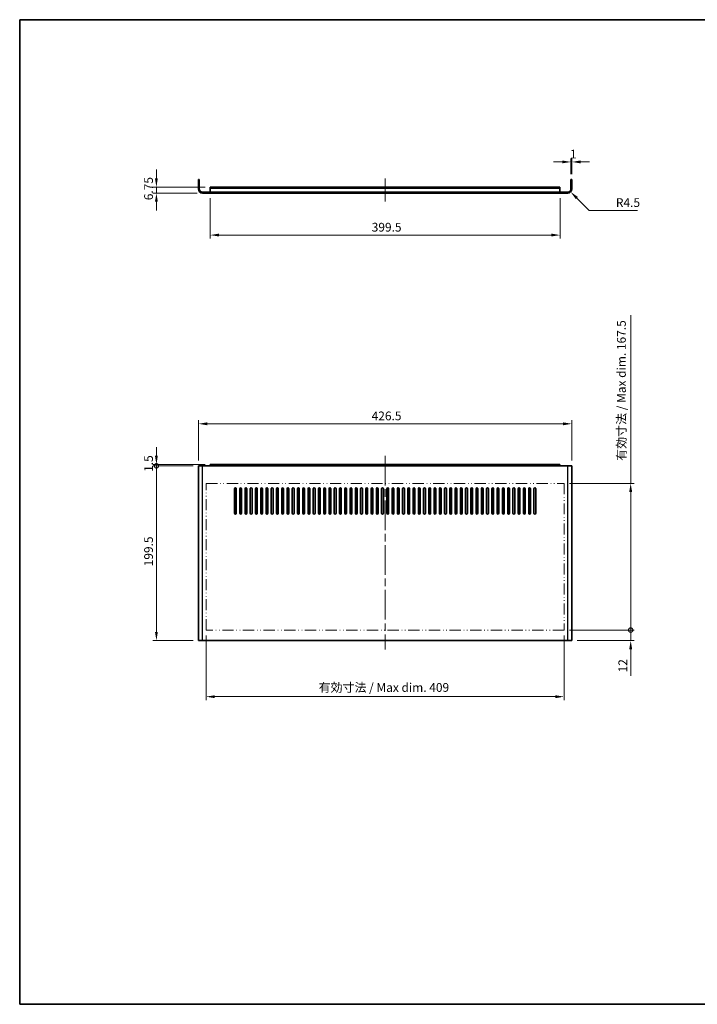
# Model space of a CAD drawing. Units: millimetres. Extents: x 0 to 12386, y 0 to 1686.
# Drawn here: x 9248 to 10023, y 0 to 1124 of the extents above; entities that cross this region are included whole.
import ezdxf

# ---------------------------------------------------------------- set-up
doc = ezdxf.new("R2010")
doc.units = ezdxf.units.MM
doc.header["$LTSCALE"] = 6
doc.linetypes.add('CHAIN', pattern=[0.3543, 0.2362, -0.0295, 0.0591, -0.0295])
doc.linetypes.add('DASH_DOUBLE_DOT', pattern=[0.4398, 0.24, -0.06, 0.0098, -0.06, 0.01, -0.06])
doc.layers.get('Defpoints').update_dxf_attribs({"lineweight": 25})
for name, color, linetype, lineweight in [('Border (ISO)', 7, 'Continuous', 35), ('Centerline (ISO)', 131, 'Continuous', 18), ('Dimension (ISO)', 7, 'Continuous', 18), ('Sketch Geometry (ISO)', 7, 'Continuous', 18), ('Visible (ISO)', 7, 'Continuous', 35), ('Visible Narrow (ISO)', 7, 'Continuous', 25)]:
    doc.layers.add(name, color=color, linetype=linetype, lineweight=lineweight)
doc.styles.add('Note Text (TK)', font='txt')
doc.dimstyles.new('Default - Method 1b (TK)', dxfattribs={"dimscale": 6, "dimtxt": 2.5, "dimasz": 2.5, "dimexe": 1, "dimexo": 1.5, "dimgap": 1, "dimtad": 1, "dimtoh": 1, "dimrnd": 1e-08, "dimdsep": 46, "dimtxsty": 'Note Text (TK)', "dimcen": 0.09, "dimdle": 5, "dimclrd": 100, "dimclre": 100, "dimclrt": 7, "dimadec": 1, "dimazin": 1, "dimtfac": 1, "dimtmove": 0, "dimatfit": 3, "dimfxl": 0, "dimtolj": 1, "dimlwd": -1, "dimlwe": -1, "dimarcsym": 0})

# ---------------------------------------------------------------- blocks, each defined once
blk = doc.blocks.new('図面枠 tk図枠')
at = {"layer": 'Border (ISO)'}
for p, q in [((14.5, 289), (405.5, 289)), ((14.5, 289), (14.5, 8)), ((405.5, 289), (405.5, 8)), ((14.5, 8), (405.5, 8))]:
    blk.add_line(p, q, dxfattribs=at)
blk = doc.blocks.new('*D176')
at = {"layer": 'Defpoints', "color": 0, "transparency": 16777216}
for p in [(9879.2, 662.7), (9452.7, 614.7), (9879.2, 614.7)]:
    blk.add_point(p, dxfattribs=at)
at = {"layer": 'Dimension (ISO)', "color": 100, "transparency": 16777216}
for p, q in [((9452.7, 620.7), (9452.7, 666.7)), ((9879.2, 620.7), (9879.2, 666.7)), ((9462.7, 662.7), (9869.2, 662.7))]:
    blk.add_line(p, q, dxfattribs=at)
for points in [[(9462.7, 664.3), (9462.7, 661), (9452.7, 662.7)], [(9869.2, 664.3), (9869.2, 661), (9879.2, 662.7)]]:
    blk.add_solid(points, dxfattribs=at)
at = {"layer": 'Dimension (ISO)', "color": 7, "transparency": 16777216, "insert": (9650.5, 671.7), "char_height": 10, "attachment_point": 4, "style": 'Note Text (TK)'}
blk.add_mtext('\\A1;426.5', dxfattribs=at)
blk = doc.blocks.new('_DotSmall')
at = {"color": 0, "linetype": 'ByBlock', "const_width": 0.5}
blk.add_lwpolyline([(-0.0625, 0, 1), (0.0625, 0, 1)], format="xyb", close=True, dxfattribs=at)
blk = doc.blocks.new('*D177')
at = {"layer": 'Defpoints', "color": 0, "transparency": 16777216}
for p in [(9404.7, 616.2), (9452.7, 614.7), (9466.2, 616.2)]:
    blk.add_point(p, dxfattribs=at)
at = {"layer": 'Dimension (ISO)', "color": 100, "transparency": 16777216}
for p, q in [((9404.7, 626.2), (9404.7, 636.2)), ((9460.2, 616.2), (9400.7, 616.2)), ((9446.7, 614.7), (9400.7, 614.7)), ((9404.7, 614.7), (9404.7, 616.2)), ((9404.7, 614.7), (9404.7, 604.7))]:
    blk.add_line(p, q, dxfattribs=at)
blk.add_solid([(9403, 626.2), (9406.3, 626.2), (9404.7, 616.2)], dxfattribs=at)
at = {"layer": 'Dimension (ISO)', "color": 100, "transparency": 16777216, "xscale": 10, "yscale": 10, "zscale": 10, "rotation": 90}
blk.add_blockref('_DotSmall', (9404.7, 614.7), dxfattribs=at)
at = {"layer": 'Dimension (ISO)', "color": 7, "transparency": 16777216, "insert": (9395.7, 607.8), "char_height": 10, "attachment_point": 4, "rotation": 90, "style": 'Note Text (TK)'}
blk.add_mtext('\\A1;1.5', dxfattribs=at)
blk = doc.blocks.new('*D178')
at = {"layer": 'Defpoints', "color": 0, "transparency": 16777216}
for p in [(9404.7, 614.7), (9452.7, 614.7), (9452.7, 415.2)]:
    blk.add_point(p, dxfattribs=at)
at = {"layer": 'Dimension (ISO)', "color": 100, "transparency": 16777216}
for p, q in [((9446.7, 614.7), (9400.7, 614.7)), ((9404.7, 425.2), (9404.7, 614.7)), ((9446.7, 415.2), (9400.7, 415.2))]:
    blk.add_line(p, q, dxfattribs=at)
blk.add_solid([(9403, 425.2), (9406.3, 425.2), (9404.7, 415.2)], dxfattribs=at)
at = {"layer": 'Dimension (ISO)', "color": 100, "transparency": 16777216, "xscale": 10, "yscale": 10, "zscale": 10, "rotation": 90}
blk.add_blockref('_DotSmall', (9404.7, 614.7), dxfattribs=at)
at = {"layer": 'Dimension (ISO)', "color": 7, "transparency": 16777216, "insert": (9395.7, 500), "char_height": 10, "attachment_point": 4, "rotation": 90, "style": 'Note Text (TK)'}
blk.add_mtext('\\A1;199.5', dxfattribs=at)
blk = doc.blocks.new('*D179')
at = {"layer": 'Defpoints', "color": 0, "transparency": 16777216}
for p in [(9466.2, 926.1), (9865.7, 926.1), (9865.7, 878.1)]:
    blk.add_point(p, dxfattribs=at)
at = {"layer": 'Dimension (ISO)', "color": 100, "transparency": 16777216}
for p, q in [((9466.2, 920.1), (9466.2, 874.1)), ((9865.7, 920.1), (9865.7, 874.1)), ((9476.2, 878.1), (9855.7, 878.1))]:
    blk.add_line(p, q, dxfattribs=at)
for points in [[(9476.2, 879.8), (9476.2, 876.5), (9466.2, 878.1)], [(9855.7, 879.8), (9855.7, 876.5), (9865.7, 878.1)]]:
    blk.add_solid(points, dxfattribs=at)
at = {"layer": 'Dimension (ISO)', "color": 7, "transparency": 16777216, "insert": (9650.6, 887.1), "char_height": 10, "attachment_point": 4, "style": 'Note Text (TK)'}
blk.add_mtext('\\A1;399.5', dxfattribs=at)
blk = doc.blocks.new('*D180')
at = {"layer": 'Defpoints', "color": 0, "transparency": 16777216}
for p in [(9404.7, 926.1), (9457.2, 926.1), (9466.2, 932.9)]:
    blk.add_point(p, dxfattribs=at)
at = {"layer": 'Dimension (ISO)', "color": 100, "transparency": 16777216}
for p, q in [((9404.7, 942.9), (9404.7, 952.9)), ((9460.2, 932.9), (9400.7, 932.9)), ((9451.2, 926.1), (9400.7, 926.1)), ((9404.7, 932.9), (9404.7, 926.1)), ((9404.7, 916.1), (9404.7, 906.1))]:
    blk.add_line(p, q, dxfattribs=at)
for points in [[(9403, 942.9), (9406.3, 942.9), (9404.7, 932.9)], [(9403, 916.1), (9406.3, 916.1), (9404.7, 926.1)]]:
    blk.add_solid(points, dxfattribs=at)
at = {"layer": 'Dimension (ISO)', "color": 7, "transparency": 16777216, "insert": (9395.7, 917.9), "char_height": 10, "attachment_point": 4, "rotation": 90, "style": 'Note Text (TK)'}
blk.add_mtext('\\A1;6.75', dxfattribs=at)
blk = doc.blocks.new('*D181')
at = {"layer": 'Defpoints', "color": 0, "transparency": 16777216}
for p in [(9879.2, 961.6), (9878.2, 941.6), (9879.2, 941.6)]:
    blk.add_point(p, dxfattribs=at)
at = {"layer": 'Dimension (ISO)', "color": 100, "transparency": 16777216}
for p, q in [((9868.2, 961.6), (9858.2, 961.6)), ((9878.2, 947.6), (9878.2, 965.6)), ((9878.2, 961.6), (9879.2, 961.6)), ((9879.2, 947.6), (9879.2, 965.6)), ((9889.2, 961.6), (9899.2, 961.6))]:
    blk.add_line(p, q, dxfattribs=at)
for points in [[(9868.2, 963.3), (9868.2, 960), (9878.2, 961.6)], [(9889.2, 963.3), (9889.2, 960), (9879.2, 961.6)]]:
    blk.add_solid(points, dxfattribs=at)
at = {"layer": 'Dimension (ISO)', "color": 7, "transparency": 16777216, "insert": (9877.1, 970.6), "char_height": 10, "attachment_point": 4, "style": 'Note Text (TK)'}
blk.add_mtext('\\A1;1', dxfattribs=at)
blk = doc.blocks.new('*D182')
at = {"layer": 'Defpoints', "color": 0, "transparency": 16777216}
for p in [(9874.7, 930.6), (9877.8, 927.4)]:
    blk.add_point(p, dxfattribs=at)
at = {"layer": 'Dimension (ISO)', "color": 100, "transparency": 16777216}
for p, q in [((9899, 906.2), (9884.9, 920.4)), ((9954.2, 906.2), (9899, 906.2))]:
    blk.add_line(p, q, dxfattribs=at)
blk.add_solid([(9886.1, 921.6), (9883.7, 919.2), (9877.8, 927.4)], dxfattribs=at)
at = {"layer": 'Dimension (ISO)', "color": 7, "transparency": 16777216, "insert": (9929.5, 915.2), "char_height": 10, "attachment_point": 4, "style": 'Note Text (TK)'}
blk.add_mtext('\\A1;R4.5', dxfattribs=at)
blk = doc.blocks.new('*D190')
at = {"layer": 'Defpoints', "color": 0, "transparency": 16777216}
for p in [(9461.4, 427.2), (9870.4, 427.2), (9461.4, 351.2)]:
    blk.add_point(p, dxfattribs=at)
at = {"layer": 'Dimension (ISO)', "color": 100, "transparency": 16777216}
for p, q in [((9461.4, 421.2), (9461.4, 347.2)), ((9870.4, 421.2), (9870.4, 347.2)), ((9860.4, 351.2), (9471.4, 351.2))]:
    blk.add_line(p, q, dxfattribs=at)
for points in [[(9471.4, 352.8), (9471.4, 349.5), (9461.4, 351.2)], [(9860.4, 352.8), (9860.4, 349.5), (9870.4, 351.2)]]:
    blk.add_solid(points, dxfattribs=at)
at = {"layer": 'Dimension (ISO)', "color": 7, "transparency": 16777216, "insert": (9590, 361.7), "char_height": 10, "attachment_point": 4, "style": 'Note Text (TK)'}
blk.add_mtext('\\A1;\\fＭＳ Ｐゴシック|b0|i0;\\H10.0000;有効寸法 / Max dim. 409', dxfattribs=at)
blk = doc.blocks.new('*D191')
at = {"layer": 'Defpoints', "color": 0, "transparency": 16777216}
for p in [(9870.4, 427.2), (9946.4, 427.2), (9879.2, 415.2)]:
    blk.add_point(p, dxfattribs=at)
at = {"layer": 'Dimension (ISO)', "color": 100, "transparency": 16777216}
for p, q in [((9946.4, 427.2), (9946.4, 447.2)), ((9876.4, 427.2), (9950.4, 427.2)), ((9946.4, 427.2), (9946.4, 415.2)), ((9885.2, 415.2), (9950.4, 415.2)), ((9946.4, 405.2), (9946.4, 374.9))]:
    blk.add_line(p, q, dxfattribs=at)
blk.add_solid([(9944.7, 405.2), (9948.1, 405.2), (9946.4, 415.2)], dxfattribs=at)
at = {"layer": 'Dimension (ISO)', "color": 100, "transparency": 16777216, "xscale": 10, "yscale": 10, "zscale": 10, "rotation": 270}
blk.add_blockref('_DotSmall', (9946.4, 427.2), dxfattribs=at)
at = {"layer": 'Dimension (ISO)', "color": 7, "transparency": 16777216, "insert": (9937.4, 378.9), "char_height": 10, "attachment_point": 4, "rotation": 90, "style": 'Note Text (TK)'}
blk.add_mtext('\\A1;12', dxfattribs=at)
blk = doc.blocks.new('*D192')
at = {"layer": 'Defpoints', "color": 0, "transparency": 16777216}
for p in [(9870.4, 594.7), (9946.4, 594.7), (9870.4, 427.2)]:
    blk.add_point(p, dxfattribs=at)
at = {"layer": 'Dimension (ISO)', "color": 100, "transparency": 16777216}
for p, q in [((9946.4, 594.7), (9946.4, 786.6)), ((9876.4, 594.7), (9950.4, 594.7)), ((9946.4, 427.2), (9946.4, 584.7)), ((9876.4, 427.2), (9950.4, 427.2))]:
    blk.add_line(p, q, dxfattribs=at)
blk.add_solid([(9944.7, 584.7), (9948.1, 584.7), (9946.4, 594.7)], dxfattribs=at)
at = {"layer": 'Dimension (ISO)', "color": 100, "transparency": 16777216, "xscale": 10, "yscale": 10, "zscale": 10, "rotation": 270}
blk.add_blockref('_DotSmall', (9946.4, 427.2), dxfattribs=at)
at = {"layer": 'Dimension (ISO)', "color": 7, "transparency": 16777216, "insert": (9935.8, 620.5), "char_height": 10, "attachment_point": 4, "rotation": 90, "style": 'Note Text (TK)'}
blk.add_mtext('\\A1;\\fＭＳ Ｐゴシック|b0|i0;\\H10.0000;有効寸法 / Max dim. 167.5', dxfattribs=at)

msp = doc.modelspace()

# ---------------------------------------------------------------- linework, layer by layer
at = {"layer": 'Centerline (ISO)', "linetype": 'CHAIN', "ltscale": 7.431099}
msp.add_line((9665.9013, 942.8801), (9665.9013, 916.1301), dxfattribs=at)
at = {"layer": 'Centerline (ISO)', "linetype": 'CHAIN', "ltscale": 23.990969}
msp.add_line((9665.9013, 626.151), (9665.9013, 405.151), dxfattribs=at)
at = {"layer": 'Sketch Geometry (ISO)', "color": 4, "linetype": 'DASH_DOUBLE_DOT', "lineweight": 18, "ltscale": 8.942001}
for p, q in [((9461.4013, 594.651), (9870.4013, 594.651)), ((9870.4013, 427.151), (9461.4013, 427.151))]:
    msp.add_line(p, q, dxfattribs=at)
at = {"layer": 'Sketch Geometry (ISO)', "color": 4, "linetype": 'DASH_DOUBLE_DOT', "lineweight": 18, "ltscale": 8.655794}
for p, q in [((9461.4013, 427.151), (9461.4013, 594.651)), ((9870.4013, 594.651), (9870.4013, 427.151))]:
    msp.add_line(p, q, dxfattribs=at)
at = {"layer": 'Visible (ISO)'}
for p, q in [((9452.6513, 941.6301), (9452.6513, 930.6301)), ((9453.6513, 941.6301), (9452.6513, 941.6301)), ((9453.6513, 930.6301), (9453.6513, 941.6301)), ((9878.1513, 941.6301), (9879.1513, 941.6301)), ((9878.1513, 941.6301), (9878.1513, 930.6301)), ((9879.1513, 930.6301), (9879.1513, 941.6301)), ((9466.1513, 927.1301), (9457.1513, 927.1301)), ((9457.1513, 926.1301), (9466.1513, 926.1301)), ((9466.1513, 932.8801), (9865.6513, 932.8801)), ((9466.1513, 931.3801), (9466.1513, 932.8801)), ((9466.1513, 931.3801), (9466.1513, 927.6301)), ((9466.1513, 926.1301), (9466.1513, 927.6301)), ((9466.1513, 926.1301), (9865.6513, 926.1301)), ((9865.6513, 932.8801), (9865.6513, 931.3801)), ((9865.6513, 927.6301), (9865.6513, 931.3801)), ((9865.6513, 927.6301), (9865.6513, 926.1301)), ((9874.6513, 927.1301), (9865.6513, 927.1301)), ((9865.6513, 926.1301), (9874.6513, 926.1301)), ((9452.6513, 415.151), (9452.6513, 614.651)), ((9457.1513, 614.651), (9452.6513, 614.651)), ((9457.1513, 614.651), (9466.1513, 614.651)), ((9466.1513, 614.651), (9466.1513, 616.151)), ((9466.1513, 616.151), (9865.6513, 616.151)), ((9865.6513, 616.151), (9865.6513, 614.651)), ((9865.6513, 614.651), (9874.6513, 614.651)), ((9879.1513, 614.651), (9874.6513, 614.651)), ((9879.1513, 415.151), (9879.1513, 614.651)), ((9493.9013, 560.651), (9493.9013, 588.651)), ((9495.9013, 588.651), (9495.9013, 560.651)), ((9499.9013, 560.651), (9499.9013, 588.651)), ((9501.9013, 588.651), (9501.9013, 560.651)), ((9505.9013, 560.651), (9505.9013, 588.651)), ((9507.9013, 588.651), (9507.9013, 560.651)), ((9511.9013, 560.651), (9511.9013, 588.651)), ((9513.9013, 588.651), (9513.9013, 560.651)), ((9517.9013, 560.651), (9517.9013, 588.651)), ((9519.9013, 588.651), (9519.9013, 560.651)), ((9523.9013, 560.651), (9523.9013, 588.651)), ((9525.9013, 588.651), (9525.9013, 560.651)), ((9529.9013, 560.651), (9529.9013, 588.651)), ((9531.9013, 588.651), (9531.9013, 560.651)), ((9535.9013, 560.651), (9535.9013, 588.651)), ((9537.9013, 588.651), (9537.9013, 560.651)), ((9541.9013, 560.651), (9541.9013, 588.651)), ((9543.9013, 588.651), (9543.9013, 560.651)), ((9547.9013, 560.651), (9547.9013, 588.651)), ((9549.9013, 588.651), (9549.9013, 560.651)), ((9553.9013, 560.651), (9553.9013, 588.651)), ((9555.9013, 588.651), (9555.9013, 560.651)), ((9559.9013, 560.651), (9559.9013, 588.651)), ((9561.9013, 588.651), (9561.9013, 560.651)), ((9565.9013, 560.651), (9565.9013, 588.651)), ((9567.9013, 588.651), (9567.9013, 560.651)), ((9571.9013, 560.651), (9571.9013, 588.651)), ((9573.9013, 588.651), (9573.9013, 560.651)), ((9577.9013, 560.651), (9577.9013, 588.651)), ((9579.9013, 588.651), (9579.9013, 560.651)), ((9583.9013, 560.651), (9583.9013, 588.651)), ((9585.9013, 588.651), (9585.9013, 560.651)), ((9589.9013, 560.651), (9589.9013, 588.651)), ((9591.9013, 588.651), (9591.9013, 560.651)), ((9595.9013, 560.651), (9595.9013, 588.651)), ((9597.9013, 588.651), (9597.9013, 560.651)), ((9601.9013, 560.651), (9601.9013, 588.651)), ((9603.9013, 588.651), (9603.9013, 560.651)), ((9607.9013, 560.651), (9607.9013, 588.651)), ((9609.9013, 588.651), (9609.9013, 560.651)), ((9613.9013, 560.651), (9613.9013, 588.651)), ((9615.9013, 588.651), (9615.9013, 560.651)), ((9619.9013, 560.651), (9619.9013, 588.651)), ((9621.9013, 588.651), (9621.9013, 560.651)), ((9625.9013, 560.651), (9625.9013, 588.651)), ((9627.9013, 588.651), (9627.9013, 560.651)), ((9631.9013, 560.651), (9631.9013, 588.651)), ((9633.9013, 588.651), (9633.9013, 560.651)), ((9637.9013, 560.651), (9637.9013, 588.651)), ((9639.9013, 588.651), (9639.9013, 560.651)), ((9643.9013, 560.651), (9643.9013, 588.651)), ((9645.9013, 588.651), (9645.9013, 560.651)), ((9649.9013, 560.651), (9649.9013, 588.651)), ((9651.9013, 588.651), (9651.9013, 560.651)), ((9655.9013, 560.651), (9655.9013, 588.651)), ((9657.9013, 588.651), (9657.9013, 560.651)), ((9661.9013, 560.651), (9661.9013, 588.651)), ((9663.9013, 588.651), (9663.9013, 560.651)), ((9667.9013, 560.651), (9667.9013, 588.651)), ((9669.9013, 588.651), (9669.9013, 560.651)), ((9673.9013, 560.651), (9673.9013, 588.651)), ((9675.9013, 588.651), (9675.9013, 560.651)), ((9679.9013, 560.651), (9679.9013, 588.651)), ((9681.9013, 588.651), (9681.9013, 560.651)), ((9685.9013, 560.651), (9685.9013, 588.651)), ((9687.9013, 588.651), (9687.9013, 560.651)), ((9691.9013, 560.651), (9691.9013, 588.651)), ((9693.9013, 588.651), (9693.9013, 560.651)), ((9697.9013, 560.651), (9697.9013, 588.651)), ((9699.9013, 588.651), (9699.9013, 560.651)), ((9703.9013, 560.651), (9703.9013, 588.651)), ((9705.9013, 588.651), (9705.9013, 560.651)), ((9709.9013, 560.651), (9709.9013, 588.651)), ((9711.9013, 588.651), (9711.9013, 560.651)), ((9715.9013, 560.651), (9715.9013, 588.651)), ((9717.9013, 588.651), (9717.9013, 560.651)), ((9721.9013, 560.651), (9721.9013, 588.651)), ((9723.9013, 588.651), (9723.9013, 560.651)), ((9727.9013, 560.651), (9727.9013, 588.651)), ((9729.9013, 588.651), (9729.9013, 560.651)), ((9733.9013, 560.651), (9733.9013, 588.651)), ((9735.9013, 588.651), (9735.9013, 560.651)), ((9739.9013, 560.651), (9739.9013, 588.651)), ((9741.9013, 588.651), (9741.9013, 560.651)), ((9745.9013, 560.651), (9745.9013, 588.651)), ((9747.9013, 588.651), (9747.9013, 560.651)), ((9751.9013, 560.651), (9751.9013, 588.651)), ((9753.9013, 588.651), (9753.9013, 560.651)), ((9757.9013, 560.651), (9757.9013, 588.651)), ((9759.9013, 588.651), (9759.9013, 560.651)), ((9763.9013, 560.651), (9763.9013, 588.651)), ((9765.9013, 588.651), (9765.9013, 560.651)), ((9769.9013, 560.651), (9769.9013, 588.651)), ((9771.9013, 588.651), (9771.9013, 560.651)), ((9775.9013, 560.651), (9775.9013, 588.651)), ((9777.9013, 588.651), (9777.9013, 560.651)), ((9781.9013, 560.651), (9781.9013, 588.651)), ((9783.9013, 588.651), (9783.9013, 560.651)), ((9787.9013, 560.651), (9787.9013, 588.651)), ((9789.9013, 588.651), (9789.9013, 560.651)), ((9793.9013, 560.651), (9793.9013, 588.651)), ((9795.9013, 588.651), (9795.9013, 560.651)), ((9799.9013, 560.651), (9799.9013, 588.651)), ((9801.9013, 588.651), (9801.9013, 560.651)), ((9805.9013, 560.651), (9805.9013, 588.651)), ((9807.9013, 588.651), (9807.9013, 560.651)), ((9811.9013, 560.651), (9811.9013, 588.651)), ((9813.9013, 588.651), (9813.9013, 560.651)), ((9817.9013, 560.651), (9817.9013, 588.651)), ((9819.9013, 588.651), (9819.9013, 560.651)), ((9823.9013, 560.651), (9823.9013, 588.651)), ((9825.9013, 588.651), (9825.9013, 560.651)), ((9829.9013, 560.651), (9829.9013, 588.651)), ((9831.9013, 588.651), (9831.9013, 560.651)), ((9835.9013, 560.651), (9835.9013, 588.651)), ((9837.9013, 588.651), (9837.9013, 560.651)), ((9452.6513, 415.151), (9457.1513, 415.151)), ((9874.6513, 415.151), (9457.1513, 415.151)), ((9874.6513, 415.151), (9879.1513, 415.151))]:
    msp.add_line(p, q, dxfattribs=at)
for centre, radius, start, end in [((9457.1513, 930.6301), 4.5, 180, 270), ((9457.1513, 930.6301), 3.5, 180, 270), ((9874.6513, 930.6301), 3.5, 270, 0), ((9874.6513, 930.6301), 4.5, 270, 0), ((9494.9013, 588.651), 1, 0, 180), ((9500.9013, 588.651), 1, 0, 180), ((9506.9013, 588.651), 1, 0.0000009, 180), ((9512.9013, 588.651), 1, 0.0000009, 180), ((9518.9013, 588.651), 1, 0.0000009, 180), ((9524.9013, 588.651), 1, 0.0000009, 180), ((9530.9013, 588.651), 1, 0.0000009, 180), ((9536.9013, 588.651), 1, 0.0000009, 180), ((9542.9013, 588.651), 1, 0.0000009, 180), ((9548.9013, 588.651), 1, 0.0000009, 180), ((9554.9013, 588.651), 1, 0.0000009, 180), ((9560.9013, 588.651), 1, 0.0000009, 180), ((9566.9013, 588.651), 1, 0.0000009, 180), ((9572.9013, 588.651), 1, 0.0000009, 180), ((9578.9013, 588.651), 1, 0.0000009, 180), ((9584.9013, 588.651), 1, 0.0000009, 180), ((9590.9013, 588.651), 1, 0.0000009, 180), ((9596.9013, 588.651), 1, 0.0000009, 180), ((9602.9013, 588.651), 1, 0.0000009, 180), ((9608.9013, 588.651), 1, 0.0000009, 180), ((9614.9013, 588.651), 1, 0.0000009, 180), ((9620.9013, 588.651), 1, 0.0000009, 180), ((9626.9013, 588.651), 1, 0, 180), ((9632.9013, 588.651), 1, 0, 180), ((9638.9013, 588.651), 1, 0, 180), ((9644.9013, 588.651), 1, 0, 180), ((9650.9013, 588.651), 1, 0, 180), ((9656.9013, 588.651), 1, 0, 180), ((9662.9013, 588.651), 1, 0, 180), ((9668.9013, 588.651), 1, 0, 180), ((9674.9013, 588.651), 1, 0, 180), ((9680.9013, 588.651), 1, 0, 180), ((9686.9013, 588.651), 1, 0, 180), ((9692.9013, 588.651), 1, 0, 180), ((9698.9013, 588.651), 1, 0, 180), ((9704.9013, 588.651), 1, 0, 180), ((9710.9013, 588.651), 1, 0.0000009, 180), ((9716.9013, 588.651), 1, 0.0000009, 180), ((9722.9013, 588.651), 1, 0.0000009, 180), ((9728.9013, 588.651), 1, 0.0000009, 180), ((9734.9013, 588.651), 1, 0.0000009, 180), ((9740.9013, 588.651), 1, 0.0000009, 180), ((9746.9013, 588.651), 1, 0.0000009, 180), ((9752.9013, 588.651), 1, 0.0000009, 180), ((9758.9013, 588.651), 1, 0.0000009, 180), ((9764.9013, 588.651), 1, 0.0000009, 180), ((9770.9013, 588.651), 1, 0.0000009, 180), ((9776.9013, 588.651), 1, 0.0000009, 180), ((9782.9013, 588.651), 1, 0.0000009, 180), ((9788.9013, 588.651), 1, 0.0000009, 180), ((9794.9013, 588.651), 1, 0.0000009, 180), ((9800.9013, 588.651), 1, 0.0000009, 180), ((9806.9013, 588.651), 1, 0.0000009, 180), ((9812.9013, 588.651), 1, 0.0000009, 180), ((9818.9013, 588.651), 1, 0.0000009, 180), ((9824.9013, 588.651), 1, 0, 180), ((9830.9013, 588.651), 1, 0, 180), ((9836.9013, 588.651), 1, 0, 180), ((9494.9013, 560.651), 1, 180.0000009, 359.9999991), ((9500.9013, 560.651), 1, 180.0000009, 359.9999991), ((9506.9013, 560.651), 1, 180.0000009, 359.9999991), ((9512.9013, 560.651), 1, 180.0000009, 359.9999991), ((9518.9013, 560.651), 1, 180.0000009, 359.9999991), ((9524.9013, 560.651), 1, 180.0000009, 359.9999991), ((9530.9013, 560.651), 1, 180.0000009, 359.9999991), ((9536.9013, 560.651), 1, 180.0000009, 359.9999991), ((9542.9013, 560.651), 1, 180.0000009, 359.9999991), ((9548.9013, 560.651), 1, 180.0000009, 359.9999991), ((9554.9013, 560.651), 1, 180.0000009, 359.9999991), ((9560.9013, 560.651), 1, 180.0000009, 359.9999991), ((9566.9013, 560.651), 1, 180.0000009, 359.9999991), ((9572.9013, 560.651), 1, 180.0000009, 359.9999991), ((9578.9013, 560.651), 1, 180.0000009, 359.9999991), ((9584.9013, 560.651), 1, 180.0000009, 359.9999991), ((9590.9013, 560.651), 1, 180.0000009, 359.9999991), ((9596.9013, 560.651), 1, 180.0000009, 359.9999991), ((9602.9013, 560.651), 1, 180.0000009, 359.9999991), ((9608.9013, 560.651), 1, 180.0000009, 359.9999991), ((9614.9013, 560.651), 1, 180.0000009, 359.9999991), ((9620.9013, 560.651), 1, 180.0000009, 359.9999991), ((9626.9013, 560.651), 1, 180.0000009, 359.9999991), ((9632.9013, 560.651), 1, 180.0000009, 359.9999991), ((9638.9013, 560.651), 1, 180.0000009, 359.9999991), ((9644.9013, 560.651), 1, 180.0000009, 359.9999991), ((9650.9013, 560.651), 1, 180.0000009, 359.9999991), ((9656.9013, 560.651), 1, 180.0000009, 359.9999991), ((9662.9013, 560.651), 1, 180.0000009, 359.9999991), ((9668.9013, 560.651), 1, 180.0000009, 359.9999991), ((9674.9013, 560.651), 1, 180.0000009, 359.9999991), ((9680.9013, 560.651), 1, 180.0000009, 359.9999991), ((9686.9013, 560.651), 1, 180.0000009, 359.9999991), ((9692.9013, 560.651), 1, 180.0000009, 359.9999991), ((9698.9013, 560.651), 1, 180.0000009, 359.9999991), ((9704.9013, 560.651), 1, 180.0000009, 359.9999991), ((9710.9013, 560.651), 1, 180.0000009, 359.9999991), ((9716.9013, 560.651), 1, 180.0000009, 359.9999991), ((9722.9013, 560.651), 1, 180.0000009, 359.9999991), ((9728.9013, 560.651), 1, 180.0000009, 359.9999991), ((9734.9013, 560.651), 1, 180.0000009, 359.9999991), ((9740.9013, 560.651), 1, 180.0000009, 359.9999991), ((9746.9013, 560.651), 1, 180.0000009, 359.9999991), ((9752.9013, 560.651), 1, 180.0000009, 359.9999991), ((9758.9013, 560.651), 1, 180.0000009, 359.9999991), ((9764.9013, 560.651), 1, 180.0000009, 359.9999991), ((9770.9013, 560.651), 1, 180.0000009, 359.9999991), ((9776.9013, 560.651), 1, 180.0000009, 359.9999991), ((9782.9013, 560.651), 1, 180.0000009, 359.9999991), ((9788.9013, 560.651), 1, 180.0000009, 359.9999991), ((9794.9013, 560.651), 1, 180.0000009, 359.9999991), ((9800.9013, 560.651), 1, 180.0000009, 359.9999991), ((9806.9013, 560.651), 1, 180.0000009, 359.9999991), ((9812.9013, 560.651), 1, 180.0000009, 359.9999991), ((9818.9013, 560.651), 1, 180.0000009, 359.9999991), ((9824.9013, 560.651), 1, 180.0000009, 359.9999991), ((9830.9013, 560.651), 1, 180.0000009, 359.9999991), ((9836.9013, 560.651), 1, 180.0000009, 359.9999991)]:
    msp.add_arc(centre, radius, start, end, dxfattribs=at)
at = {"layer": 'Visible Narrow (ISO)'}
for p, q in [((9452.6513, 930.6301), (9453.6513, 930.6301)), ((9457.1513, 926.1301), (9457.1513, 927.1301)), ((9865.6513, 931.3801), (9466.1513, 931.3801)), ((9466.1513, 927.6301), (9865.6513, 927.6301)), ((9874.6513, 926.1301), (9874.6513, 927.1301)), ((9879.1513, 930.6301), (9878.1513, 930.6301)), ((9457.1513, 415.151), (9457.1513, 614.651)), ((9466.1513, 614.651), (9865.6513, 614.651)), ((9874.6513, 415.151), (9874.6513, 614.651))]:
    msp.add_line(p, q, dxfattribs=at)

# ---------------------------------------------------------------- block references
at = {"xscale": 4, "yscale": 4, "zscale": 4}
msp.add_blockref('図面枠 tk図枠', (9190.5, -32), dxfattribs=at)

# ---------------------------------------------------------------- dimensions: what is measured, and where the dimension line sits
at = {"layer": 'Dimension (ISO)', "color": 100}
for base, p1, p2, angle, override, picture, middle in [((9879.1513, 961.6301), (9878.1513, 941.6301), (9879.1513, 941.6301), 180, {"dimscale": 0, "dimtxt": 10, "dimasz": 10, "dimexe": 4, "dimexo": 6, "dimgap": 4, "dimtoh": 0, "dimdec": 2, "dimcen": 0.36, "dimtol": 0, "dimlim": 0, "dimtp": 0, "dimtm": 0, "dimtdec": 2, "dimtofl": 1, "dimatfit": 1}, '*D181', (9878.6513, 961.6301)), ((9404.6513, 926.1301), (9466.1513, 932.8801), (9457.1513, 926.1301), 270, {"dimscale": 0, "dimtxt": 10, "dimasz": 10, "dimexe": 4, "dimexo": 6, "dimgap": 4, "dimtoh": 0, "dimdec": 2, "dimcen": 0.36, "dimtol": 0, "dimlim": 0, "dimtp": 0, "dimtm": 0, "dimtdec": 2, "dimtofl": 1, "dimatfit": 1}, '*D180', (9404.6513, 929.5051)), ((9865.6513, 878.1301), (9466.1513, 926.1301), (9865.6513, 926.1301), 180, {"dimscale": 0, "dimtxt": 10, "dimasz": 10, "dimexe": 4, "dimexo": 6, "dimgap": 4, "dimtoh": 0, "dimdec": 2, "dimcen": 0.36, "dimtol": 0, "dimlim": 0, "dimtp": 0, "dimtm": 0, "dimtdec": 2, "dimtofl": 0, "dimatfit": 1}, '*D179', (9665.9013, 878.1301)), ((9404.6513, 616.151), (9452.6513, 614.651), (9466.1513, 616.151), 90, {"dimscale": 0, "dimtxt": 10, "dimasz": 10, "dimexe": 4, "dimexo": 6, "dimgap": 4, "dimtoh": 0, "dimdec": 2, "dimblk1": 'DotSmall', "dimsah": 1, "dimcen": 0.36, "dimdle": 0, "dimtol": 0, "dimlim": 0, "dimtp": 0, "dimtm": 0, "dimtdec": 2, "dimtofl": 1, "dimatfit": 1}, '*D177', (9404.6513, 615.401)), ((9404.6513, 614.651), (9452.6513, 415.151), (9452.6513, 614.651), 90, {"dimscale": 0, "dimtxt": 10, "dimasz": 10, "dimexe": 4, "dimexo": 6, "dimgap": 4, "dimtoh": 0, "dimdec": 2, "dimblk2": 'DotSmall', "dimsah": 1, "dimcen": 0.36, "dimdle": 0, "dimtol": 0, "dimlim": 0, "dimtp": 0, "dimtm": 0, "dimtdec": 2, "dimtofl": 0, "dimatfit": 1}, '*D178', (9404.6513, 514.861)), ((9946.4013, 427.151), (9879.1513, 415.151), (9870.4013, 427.151), 90, {"dimscale": 0, "dimtxt": 10, "dimasz": 10, "dimexe": 4, "dimexo": 6, "dimgap": 4, "dimtoh": 0, "dimdec": 2, "dimblk2": 'DotSmall', "dimsah": 1, "dimcen": 0.36, "dimdle": 0, "dimtol": 0, "dimlim": 0, "dimtp": 0, "dimtm": 0, "dimtdec": 2, "dimtofl": 1, "dimatfit": 1}, '*D191', (9946.4013, 385.0146))]:
    dim = msp.add_linear_dim(base=base, p1=p1, p2=p2, angle=angle, dimstyle='Default - Method 1b (TK)', override=override, dxfattribs=at)
    dim.commit()
    dim.dimension.update_dxf_attribs({"geometry": picture, "text_midpoint": middle, "dimtype": 128})
dim = msp.add_radius_dim(center=(9874.6513, 930.6301), mpoint=(9877.8332, 927.4481), dimstyle='Default - Method 1b (TK)', override={"dimscale": 0, "dimtxt": 10, "dimasz": 10, "dimexe": 4, "dimexo": 6, "dimgap": 4, "dimtih": 1, "dimdec": 2, "dimlfac": 1, "dimcen": 0, "dimtol": 0, "dimlim": 0, "dimtp": 0, "dimtm": 0, "dimtdec": 2, "dimtofl": 0}, dxfattribs=at)
dim.commit()
dim.dimension.update_dxf_attribs({"geometry": '*D182', "text_midpoint": (9941.8476, 906.2349), "dimtype": 132})
for base, p2, angle, override, picture, middle in [((9946.4013, 594.651), (9870.4013, 594.651), 90, {"dimscale": 0, "dimtxt": 10, "dimasz": 10, "dimexe": 4, "dimexo": 6, "dimgap": 4, "dimtoh": 0, "dimdec": 2, "dimblk1": 'DotSmall', "dimsah": 1, "dimcen": 0.36, "dimdle": 0, "dimtol": 0, "dimlim": 0, "dimtp": 0, "dimtm": 0, "dimtdec": 2, "dimtofl": 0, "dimatfit": 2}, '*D192', (9946.4013, 701.5462)), ((9461.4013, 351.151), (9461.4013, 427.151), 180, {"dimscale": 0, "dimtxt": 10, "dimasz": 10, "dimexe": 4, "dimexo": 6, "dimgap": 4, "dimtoh": 0, "dimdec": 2, "dimcen": 0.36, "dimtol": 0, "dimlim": 0, "dimtp": 0, "dimtm": 0, "dimtdec": 2, "dimtofl": 0, "dimatfit": 1}, '*D190', (9665.9013, 351.151))]:
    dim = msp.add_linear_dim(base=base, p1=(9870.4013, 427.151), p2=p2, angle=angle, text='\\fＭＳ Ｐゴシック|b0|i0;\\H10.0000;有効寸法 / Max dim. <>', dimstyle='Default - Method 1b (TK)', override=override, dxfattribs=at)
    dim.commit()
    dim.dimension.update_dxf_attribs({"geometry": picture, "text_midpoint": middle, "dimtype": 128})
dim = msp.add_linear_dim(base=(9879.1513, 662.651), p1=(9452.6513, 614.651), p2=(9879.1513, 614.651), dimstyle='Default - Method 1b (TK)', override={"dimscale": 0, "dimtxt": 10, "dimasz": 10, "dimexe": 4, "dimexo": 6, "dimgap": 4, "dimtoh": 0, "dimdec": 2, "dimcen": 0.36, "dimtol": 0, "dimlim": 0, "dimtp": 0, "dimtm": 0, "dimtdec": 2, "dimtofl": 0, "dimatfit": 1}, dxfattribs=at)
dim.commit()
dim.dimension.update_dxf_attribs({"geometry": '*D176', "text_midpoint": (9665.9013, 662.651), "dimtype": 128})

doc.saveas('drawing.dxf')
